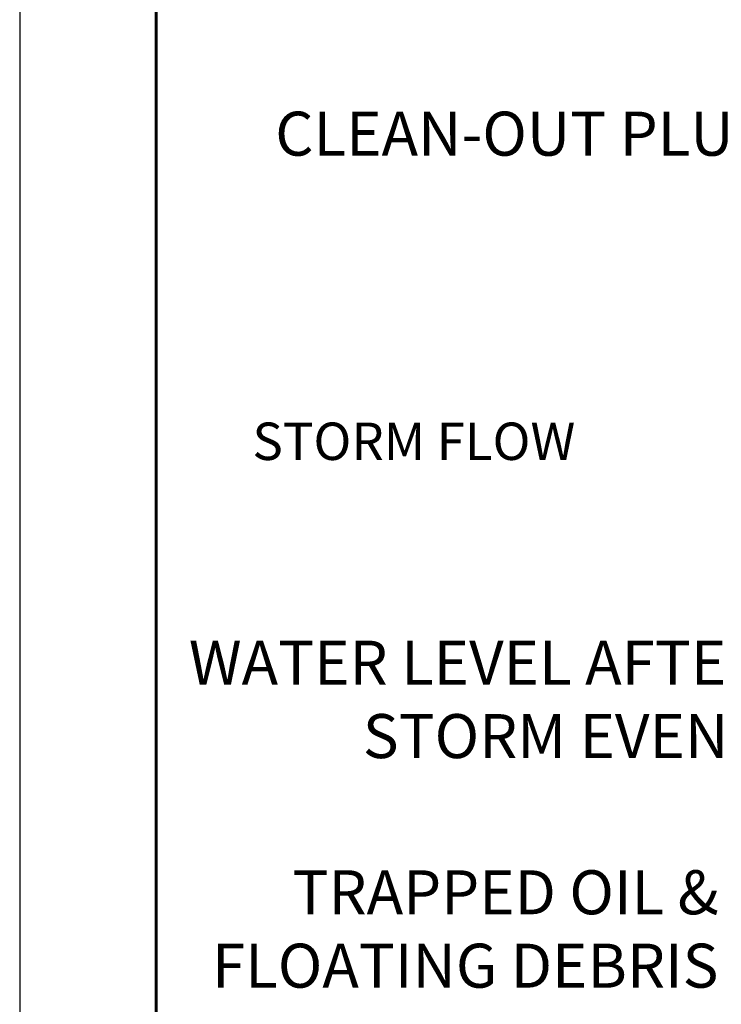
# Model space of a CAD drawing. Units: inches. Extents: x 0 to 330, y 0 to 255.
# Drawn here: x 0 to 38, y 102 to 156 of the extents above; entities that cross this region are included whole.
import ezdxf
from ezdxf.enums import TextEntityAlignment as Align

# ---------------------------------------------------------------- set-up
doc = ezdxf.new("R2010")
doc.units = ezdxf.units.IN
doc.header["$LTSCALE"] = 15
doc.header["$MEASUREMENT"] = 0
doc.layers.add('BORDER', color=5, linetype='Continuous', lineweight=60)
doc.layers.add('DIMENSION', color=4, linetype='Continuous', lineweight=13)
doc.styles.add('NYLOPLAST .068', font='ARIALN.TTF', dxfattribs={"height": 2.04})
doc.styles.add('NYLOPLAST .080', font='ARIALN.TTF', dxfattribs={"height": 2.4})
doc.dimstyles.new('NYLOPLAST', dxfattribs={"dimscale": 30, "dimtxt": 0.18, "dimasz": 0.08, "dimexe": 0.08, "dimexo": 0.0625, "dimgap": 0.09, "dimtad": 0, "dimtih": 1, "dimtoh": 1, "dimzin": 4, "dimdsep": 46, "dimtxsty": 'NYLOPLAST .080', "dimblk": 'NYLOPLAST ARROW', "dimcen": 0, "dimclrd": 256, "dimclre": 256, "dimclrt": 256, "dimadec": 0, "dimazin": 1, "dimtfac": 1, "dimtofl": 0, "dimtmove": 0, "dimatfit": 3, "dimldrblk": 'NYLOPLAST ARROW', "dimfxl": 0.1, "dimtolj": 1, "dimtzin": 0, "dimlwd": -1, "dimlwe": -1, "dimarcsym": 0})

# ---------------------------------------------------------------- blocks, each defined once
blk = doc.blocks.new('NYLOPLAST ARROW')
at = {"layer": 'DIMENSION'}
blk.add_lwpolyline([(-1, 0, 0.5, 0, 0), (0, 0, 0, 0, 0)], format="xyseb", dxfattribs=at)

msp = doc.modelspace()

# ---------------------------------------------------------------- linework, layer by layer
at = {"layer": 'BORDER', "flags": 128}
msp.add_lwpolyline([(7.432, 247.509), (322.427, 247.509), (322.427, 7.536), (7.432, 7.536), (7.432, 247.509)], dxfattribs=at)
msp.add_lwpolyline([(7.432, 247.509), (322.427, 247.509), (322.427, 7.536), (7.432, 7.536), (7.432, 247.509)], dxfattribs=at)
at = {"layer": 'Defpoints'}
msp.add_line((0, 255), (0, 0), dxfattribs=at)
at = {"layer": 'DIMENSION'}
msp.add_lwpolyline([(29.977, 132.763, 0, 0, 0), (34.777, 132.763, 1.2, 0, 0), (37.177, 132.763, 0, 0, 0)], format="xyseb", dxfattribs=at)

# ---------------------------------------------------------------- texts
at = {"layer": 'DIMENSION', "style": 'NYLOPLAST .068'}
msp.add_text('STORM FLOW', height=2.04, dxfattribs=at).set_placement((12.686, 131.143), align=Align.BOTTOM_LEFT)
at = {"layer": 'DIMENSION', "char_height": 2.4, "attachment_point": 6, "style": 'NYLOPLAST .080'}
for s, insert in [('\\A1;CLEAN-OUT PLUG', (41.169, 149.569)), ('TRAPPED OIL &\\PFLOATING DEBRIS', (38.087, 105.903))]:
    msp.add_mtext(s, dxfattribs=dict(at, insert=insert))
at = {"layer": 'DIMENSION', "insert": (40.585, 118.419), "char_height": 2.4, "width": 33.1531, "attachment_point": 6, "style": 'NYLOPLAST .068'}
msp.add_mtext('WATER LEVEL AFTER\\PSTORM EVENT', dxfattribs=at)

# ---------------------------------------------------------------- leaders
at = {"layer": 'DIMENSION', "annotation_type": 0, "has_hookline": 1, "hookline_direction": 1}
for points, text_width in [([(65.188, 124.493), (46.269, 149.569), (43.869, 149.569)], 23.836), ([(54.61, 115.392), (43.187, 105.903), (40.787, 105.903)], 24.375), ([(61.503, 106.82), (45.038, 92.205), (42.638, 92.205)], 23.014)]:
    msp.add_leader(points, dimstyle='NYLOPLAST', dxfattribs=dict(at, text_width=text_width))

doc.saveas('drawing.dxf')
